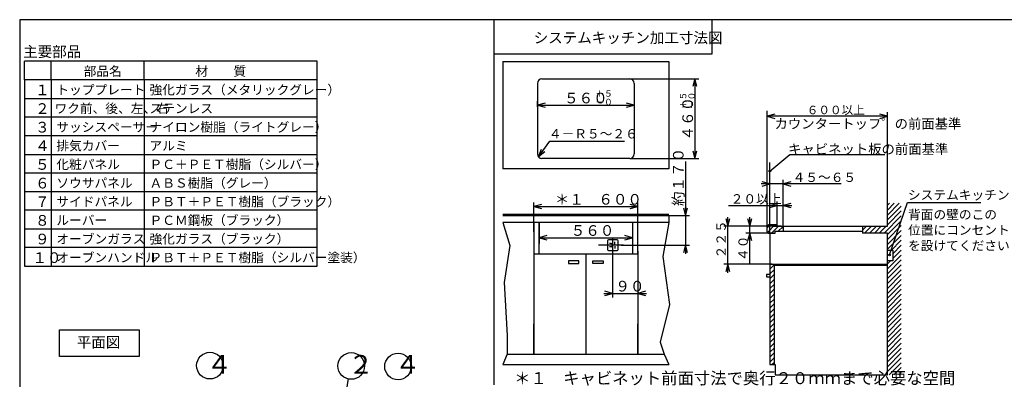
# Model space of a CAD drawing. Extents: x 21 to 621, y 19 to 408.
# Drawn here: x 21 to 391, y 273 to 408 of the extents above; entities that cross this region are included whole.
import ezdxf

# ---------------------------------------------------------------- set-up
doc = ezdxf.new("R2010")
doc.units = 0
doc.layers.get('0').update_dxf_attribs({"linetype": 'CONTINUOUS'})
doc.layers.add('2_ALL_NOTES', color=7, linetype='CONTINUOUS')
doc.styles.add('SLDTEXTSTYLE10', font='MSGOTHIC.TTC', dxfattribs={"width": 0.648148, "bigfont": 'bigfont'})
doc.styles.add('SLDTEXTSTYLE2', font='MSGOTHIC.TTC', dxfattribs={"width": 0.833333, "bigfont": 'bigfont'})
doc.styles.add('SLDTEXTSTYLE3', font='MSGOTHIC.TTC', dxfattribs={"width": 0.75, "bigfont": 'bigfont'})
doc.styles.add('SLDTEXTSTYLE4', font='MSGOTHIC.TTC', dxfattribs={"width": 0.416667, "bigfont": 'bigfont'})
doc.styles.add('SLDTEXTSTYLE6', font='MSGOTHIC.TTC', dxfattribs={"width": 0.661376, "bigfont": 'bigfont'})
doc.styles.add('SLDTEXTSTYLE7', font='MSGOTHIC.TTC', dxfattribs={"width": 0.680272, "bigfont": 'bigfont'})
doc.styles.add('SLDTEXTSTYLE8', font='MSGOTHIC.TTC', dxfattribs={"width": 0.666667, "bigfont": 'bigfont'})

msp = doc.modelspace()

# ---------------------------------------------------------------- linework, layer by layer
at = {"color": 3, "linetype": 'CONTINUOUS'}
for p, q in [((21.286986, 407.97175), (21.286986, 18.97175)), ((567.286986, 407.97175), (21.286986, 407.97175)), ((199.422827, 407.97175), (199.422827, 270.827466)), ((281.422827, 407.97175), (281.422827, 394.97175)), ((23.068869, 385.388228), (23.068869, 392.388228)), ((133.068869, 392.388228), (23.068869, 392.388228)), ((33.068869, 385.388228), (33.068869, 392.388228)), ((68.068869, 385.388228), (68.068869, 392.388228)), ((133.068869, 385.388228), (133.068869, 392.388228)), ((281.422827, 394.97175), (199.422827, 394.97175)), ((202.822206, 392.251992), (265.222206, 392.251992)), ((202.822206, 392.251992), (202.822206, 351.951992)), ((265.222206, 392.251992), (265.222206, 351.951992)), ((133.068869, 385.388228), (23.068869, 385.388228)), ((23.068869, 385.388228), (23.068869, 315.388228)), ((33.068869, 385.388228), (33.068869, 315.388228)), ((68.068869, 385.388228), (68.068869, 315.388228)), ((133.068869, 315.388228), (133.068869, 385.388228)), ((217.512206, 385.751992), (250.532206, 385.751992)), ((250.532206, 385.751992), (276.500916, 385.751984)), ((275.000916, 385.751984), (274.224458, 382.854206)), ((275.777373, 382.854206), (275.000916, 385.751984)), ((275.000916, 385.751984), (275.000916, 355.85199)), ((215.822206, 384.061992), (215.822206, 357.541992)), ((252.222206, 384.061992), (252.222206, 357.541992)), ((23.068869, 378.388228), (133.068869, 378.388228)), ((252.222198, 378.417633), (252.222198, 374.336517)), ((215.822205, 375.248901), (215.822205, 377.336517)), ((218.719982, 376.612974), (215.822205, 375.836517)), ((215.822205, 375.836517), (218.719982, 375.06006)), ((215.822205, 375.836517), (252.222198, 375.836517)), ((252.222198, 375.836517), (249.324421, 376.612974)), ((249.324421, 375.06006), (252.222198, 375.836517)), ((302.158354, 329.854214), (302.158354, 373.695245)), ((133.068869, 371.388228), (23.068869, 371.388228)), ((302.158356, 359.218689), (302.158356, 373.195251)), ((305.056133, 372.471709), (302.158356, 371.695251)), ((302.158356, 371.695251), (305.056133, 370.918794)), ((347.358368, 371.695251), (302.158356, 371.695251)), ((347.358368, 371.695251), (344.46059, 372.471709)), ((344.46059, 370.918794), (347.358368, 371.695251)), ((347.358368, 336.446198), (347.358368, 373.195251)), ((133.068869, 364.388228), (23.068869, 364.388228)), ((302.158354, 329.854214), (302.158354, 363.359561)), ((216.256786, 356.410612), (220.531465, 362.394097)), ((216.256786, 356.410612), (217.346628, 359.318948)), ((220.531465, 362.394097), (248.531465, 362.394097)), ((23.068869, 357.388228), (133.068869, 357.388228)), ((216.256786, 356.410612), (218.000706, 358.851666)), ((218.654784, 358.384384), (216.256786, 356.410612)), ((250.532206, 355.851992), (217.512206, 355.851992)), ((250.532206, 355.851992), (276.500916, 355.85199)), ((274.224458, 358.749767), (275.000916, 355.85199)), ((275.000916, 355.85199), (275.777373, 358.749767)), ((303.158354, 351.127851), (310.625362, 357.388429)), ((310.625362, 357.388429), (346.423781, 357.388429)), ((265.222206, 351.951992), (202.822206, 351.951992)), ((271.463989, 354.667706), (271.463989, 320.017719)), ((303.158354, 346.27069), (303.158354, 354.346263)), ((133.068869, 350.388228), (23.068869, 350.388228)), ((303.158354, 327.846393), (303.158354, 348.27069)), ((329.912914, 346.270691), (299.858356, 346.270691)), ((303.158354, 346.27069), (300.260578, 347.047148)), ((300.260578, 345.494234), (303.158354, 346.27069)), ((303.158356, 329.946381), (303.158356, 347.770691)), ((308.112915, 329.593231), (308.112915, 347.770691)), ((311.010693, 347.047148), (308.112915, 346.270691)), ((308.112915, 346.270691), (311.010693, 345.494234)), ((23.068869, 343.388228), (133.068869, 343.388228)), ((214.522202, 328.292114), (214.522202, 339.298279)), ((217.419979, 338.574736), (214.522202, 337.798279)), ((214.522202, 337.798279), (217.419979, 337.021822)), ((214.522202, 337.798279), (253.522202, 337.798279)), ((253.522202, 337.798279), (250.624424, 338.574736)), ((250.624424, 337.021822), (253.522202, 337.798279)), ((253.522202, 327.619934), (253.522202, 339.298279)), ((270.687532, 337.265484), (271.463989, 334.367706)), ((271.463989, 334.367706), (272.240446, 337.265484)), ((287.658344, 338.18161), (311.412915, 338.18161)), ((305.958344, 338.18161), (303.060566, 338.958067)), ((303.060566, 337.405153), (305.958344, 338.18161)), ((305.958344, 330.446381), (305.958344, 339.68161)), ((308.112915, 330.446381), (308.112915, 339.68161)), ((311.010693, 338.958067), (308.112915, 338.18161)), ((308.112915, 338.18161), (311.010693, 337.405153)), ((347.358354, 330.446393), (347.358354, 339.009249)), ((349.921418, 339.009249), (347.358354, 336.446184)), ((351.759896, 339.009249), (347.358354, 334.607706)), ((348.082941, 339.009249), (347.358354, 338.284662)), ((352.558354, 337.969229), (347.358354, 332.769229)), ((348.10167, 319.599226), (354.911421, 339.369471)), ((354.911421, 339.369471), (382.411421, 339.369471)), ((133.068869, 336.388228), (23.068869, 336.388228)), ((202.822206, 334.867712), (265.222206, 334.867712)), ((202.822206, 334.367712), (265.222206, 334.367712)), ((261.669754, 334.367706), (272.963989, 334.367706)), ((265.222206, 334.367712), (265.222206, 331.767712)), ((286.584596, 333.344158), (287.361053, 330.446381)), ((287.361053, 312.846393), (287.361053, 333.746381)), ((287.361053, 330.446381), (288.137511, 333.344158)), ((294.822359, 333.344158), (295.598816, 330.446381)), ((295.598816, 316.546405), (295.598816, 333.746381)), ((295.598816, 330.446381), (296.375273, 333.344158)), ((352.558354, 334.292273), (346.112474, 327.846393)), ((352.558354, 336.130751), (347.358354, 330.930751)), ((23.068869, 329.388228), (133.068869, 329.388228)), ((202.822206, 331.767712), (205.416431, 323.213799)), ((265.222206, 331.767712), (202.822206, 331.767712)), ((214.522206, 331.767712), (214.522206, 320.067712)), ((216.522206, 331.767712), (216.522206, 323.862128)), ((216.522206, 320.067712), (216.522206, 331.767712)), ((251.522206, 331.767712), (251.522206, 323.862128)), ((251.522206, 331.767712), (251.522206, 320.067712)), ((253.522206, 320.067712), (253.522206, 331.767712)), ((265.222206, 331.767712), (262.988552, 319.071919)), ((306.42749, 330.446381), (285.861053, 330.446381)), ((307.387329, 330.446381), (294.098816, 330.446381)), ((303.250533, 330.946393), (302.158354, 329.854214)), ((302.158354, 328.346393), (302.158354, 329.946393)), ((305.08901, 330.946393), (302.230417, 328.0878)), ((305.558354, 330.946393), (303.158354, 330.946393)), ((306.427488, 330.446393), (303.827488, 327.846393)), ((304.58901, 330.446393), (305.958354, 330.446393)), ((305.758354, 330.646393), (305.758354, 330.746393)), ((305.958354, 330.446393), (347.358354, 330.446393)), ((308.112924, 330.293351), (306.315966, 328.496393)), ((308.112924, 330.446393), (308.112924, 328.496393)), ((339.520085, 330.446393), (338.012924, 328.939231)), ((338.012924, 330.446393), (338.012924, 327.846393)), ((341.358563, 330.446393), (338.758563, 327.846393)), ((343.197041, 330.446393), (340.597041, 327.846393)), ((345.035518, 330.446393), (342.435518, 327.846393)), ((346.873996, 330.446393), (344.273996, 327.846393)), ((352.558354, 332.453796), (347.358354, 327.253796)), ((352.558354, 330.615318), (347.358354, 325.415318)), ((216.522202, 328.388123), (216.522202, 324.583588)), ((219.419979, 326.860045), (216.522202, 326.083588)), ((216.522202, 326.083588), (219.419979, 325.30713)), ((216.522202, 326.083588), (251.522186, 326.083588)), ((244.070907, 326.173387), (244.070907, 319.068715)), ((251.522186, 326.083588), (248.624409, 326.860045)), ((248.624409, 325.30713), (251.522186, 326.083588)), ((251.522186, 328.274445), (251.522186, 324.583588)), ((304.475708, 327.846405), (294.098816, 327.846405)), ((295.598816, 327.846405), (294.822359, 324.948628)), ((296.375273, 324.948628), (295.598816, 327.846405)), ((302.658354, 327.846393), (305.108354, 327.846393)), ((303.158354, 327.846393), (303.158354, 278.446393)), ((305.108354, 327.846393), (305.108354, 328.496393)), ((305.108354, 328.496393), (307.058354, 328.496393)), ((307.058354, 328.496393), (338.012924, 328.496393)), ((347.358354, 327.846393), (338.012924, 327.846393)), ((352.558354, 328.776841), (347.358354, 323.576841)), ((347.358354, 274.546393), (347.358354, 327.846393)), ((352.558354, 326.938363), (347.358354, 321.738363)), ((133.068869, 322.388228), (23.068869, 322.388228)), ((205.416431, 323.213799), (203.345491, 309.269472)), ((248.216897, 323.317712), (238.792257, 323.317712)), ((242.193164, 324.917712), (242.193164, 321.717712)), ((245.793164, 325.317712), (242.593164, 325.317712)), ((243.570907, 323.917712), (242.898868, 323.917712)), ((243.570907, 322.717712), (242.898868, 322.717712)), ((244.070907, 323.417712), (244.070907, 323.317712)), ((244.070907, 323.217712), (244.070907, 323.317712)), ((244.902098, 323.667014), (244.902098, 324.569962)), ((244.902098, 322.968411), (244.902098, 322.065462)), ((246.193164, 321.717712), (246.193164, 324.917712)), ((247.266464, 323.317719), (272.963989, 323.317719)), ((271.463989, 323.317719), (270.687532, 320.419941)), ((272.240446, 320.419941), (271.463989, 323.317719)), ((352.558354, 325.099885), (348.650199, 321.191731)), ((352.558354, 323.261408), (349.358354, 320.061408)), ((214.522206, 320.067712), (253.522206, 320.067712)), ((214.522206, 320.067712), (214.522206, 282.367712)), ((234.022206, 320.067712), (234.022206, 306.136532)), ((242.593164, 321.317712), (245.793164, 321.317712)), ((244.070908, 320.067719), (244.070908, 303.676605)), ((253.522202, 321.020233), (253.522202, 303.676605)), ((253.522206, 320.067712), (253.522206, 306.751744)), ((253.522206, 320.067712), (253.522206, 282.367712)), ((262.988552, 319.071919), (265.404648, 301.054745)), ((347.358354, 321.396393), (349.358354, 321.396393)), ((352.558354, 319.584452), (347.358354, 314.384452)), ((352.558354, 321.42293), (349.358354, 318.22293)), ((349.358354, 321.396393), (349.358354, 317.396393)), ((23.068869, 315.388228), (133.068869, 315.388228)), ((231.422206, 317.338505), (227.522206, 317.338505)), ((227.522206, 317.338505), (227.522206, 316.428505)), ((227.522206, 316.428505), (231.422206, 316.428505)), ((231.422206, 316.428505), (231.422206, 317.338505)), ((236.622206, 317.338505), (240.522206, 317.338505)), ((236.622206, 316.428505), (236.622206, 317.338505)), ((240.522206, 316.428505), (236.622206, 316.428505)), ((240.522206, 317.338505), (240.522206, 316.428505)), ((303.978607, 316.146393), (285.861053, 316.146393)), ((287.361053, 316.146393), (286.584596, 313.248615)), ((288.137511, 313.248615), (287.361053, 316.146393)), ((303.158354, 316.146393), (347.358354, 316.146393)), ((304.758354, 315.907916), (303.158354, 314.307916)), ((304.758354, 316.146393), (304.758354, 278.446393)), ((347.358354, 315.646393), (304.758354, 315.646393)), ((352.558354, 317.745975), (347.358354, 312.545975)), ((348.531817, 317.396393), (347.358354, 316.22293)), ((349.358354, 317.396393), (347.358354, 317.396393)), ((352.558354, 315.907497), (347.358354, 310.707497)), ((303.158354, 312.246393), (301.858354, 312.246393)), ((301.858354, 312.246393), (301.858354, 311.336393)), ((301.858354, 311.336393), (303.158354, 311.336393)), ((304.758354, 314.069438), (303.158354, 312.469438)), ((304.758354, 314.069438), (303.158354, 312.469438)), ((304.758354, 312.23096), (303.158354, 310.63096)), ((352.558354, 314.069019), (347.358354, 308.869019)), ((352.558354, 312.230542), (347.358354, 307.030542)), ((203.345491, 309.269472), (204.519024, 289.319421)), ((304.758354, 310.392483), (303.158354, 308.792483)), ((304.758354, 308.554005), (303.158354, 306.954005)), ((352.558354, 308.553587), (347.332326, 303.327559)), ((352.558354, 310.392064), (347.461721, 305.295432)), ((234.022206, 306.136532), (234.022206, 282.367712)), ((240.770908, 305.176605), (256.822201, 305.176605)), ((244.070908, 305.176605), (241.17313, 305.953062)), ((241.17313, 304.400148), (244.070908, 305.176605)), ((256.419979, 305.953062), (253.522202, 305.176605)), ((253.522202, 305.176605), (256.419979, 304.400148)), ((304.758354, 306.715527), (303.158354, 305.115527)), ((304.758354, 304.87705), (303.158354, 303.27705)), ((352.558354, 304.876631), (347.358354, 299.676631)), ((352.558354, 306.715109), (348.058458, 302.215213)), ((265.404648, 301.054745), (261.953082, 286.903324)), ((304.758354, 303.038572), (303.158354, 301.438572)), ((304.758354, 301.200094), (303.158354, 299.600094)), ((352.558354, 303.038154), (347.358354, 297.838154)), ((348.058458, 302.215213), (347.358354, 301.515109)), ((352.558354, 301.199676), (347.358354, 295.999676)), ((304.758354, 299.361617), (303.158354, 297.761617)), ((304.758354, 297.523139), (303.158354, 295.923139)), ((352.558354, 299.361198), (347.358354, 294.161198)), ((352.558354, 297.522721), (347.358354, 292.322721)), ((214.522206, 282.367712), (214.522206, 293.779556)), ((253.522206, 282.367712), (253.522206, 293.779556)), ((304.758354, 295.684662), (303.158354, 294.084662)), ((304.758354, 293.846184), (303.158354, 292.246184)), ((352.558354, 295.684243), (347.358354, 290.484243)), ((352.558354, 293.845766), (347.358354, 288.645766)), ((36.184699, 281.516319), (36.184699, 291.516319)), ((36.184699, 291.516319), (66.184699, 291.516319)), ((66.184699, 291.516319), (66.184699, 281.516319)), ((204.519024, 289.319421), (204.498345, 282.367712)), ((304.758354, 292.007706), (303.158354, 290.407706)), ((304.758354, 290.169229), (303.158354, 288.569229)), ((352.558354, 292.007288), (347.358354, 286.807288)), ((352.558354, 290.16881), (347.358354, 284.96881)), ((261.953082, 286.903324), (263.394753, 282.367712)), ((304.758354, 288.330751), (303.158354, 286.730751)), ((304.758354, 288.330751), (303.158354, 286.730751)), ((304.758354, 286.492273), (303.158354, 284.892273)), ((352.558354, 288.330333), (347.358354, 283.130333)), ((352.558354, 286.491855), (347.358354, 281.291855)), ((66.184699, 281.516319), (36.184699, 281.516319)), ((204.498345, 282.367712), (202.822206, 278.467712)), ((204.498345, 282.367712), (263.394753, 282.367712)), ((263.394753, 282.367712), (265.222206, 278.467712)), ((304.758354, 284.653796), (303.158354, 283.053796)), ((304.758354, 282.815318), (303.158354, 281.215318)), ((352.558354, 284.653377), (347.358354, 279.453377)), ((352.558354, 282.8149), (347.358354, 277.6149)), ((202.822206, 278.467712), (265.222206, 278.467712)), ((304.758354, 280.976841), (303.158354, 279.376841)), ((303.158354, 278.446393), (305.108354, 278.446393)), ((304.758354, 279.138363), (304.066384, 278.446393)), ((305.108354, 278.446393), (305.108354, 274.546393)), ((352.558354, 280.976422), (347.358354, 275.776422)), ((352.558354, 279.137944), (347.966802, 274.546393)), ((305.108354, 274.546393), (347.358354, 274.546393)), ((352.558354, 277.299467), (349.80528, 274.546393)), ((352.558354, 275.460989), (351.643758, 274.546393)), ((141.790882, 254.724272), (144.869526, 273.196137))]:
    msp.add_line(p, q, dxfattribs=at)
for centre, radius in [((303.158354, 351.127851), 0.333333), ((348.10167, 319.599226), 0.333333), ((92.782168, 278.034636), 5), ((145.86693, 277.905142), 5), ((163.450887, 277.728711), 5)]:
    msp.add_circle(centre, radius, dxfattribs=at)
for centre, radius, start, end in [((217.512206, 384.061992), 1.69, 90, 180), ((250.532206, 384.061992), 1.69, 0, 90), ((217.512206, 357.541992), 1.69, 180, 270), ((250.532206, 357.541992), 1.69, 270, 0), ((303.158354, 329.946393), 1, 90, 180), ((305.558354, 330.746393), 0.2, 0, 90), ((305.958354, 330.646393), 0.2, 180, 270), ((302.658354, 328.346393), 0.5, 180, 270), ((242.593164, 324.917712), 0.4, 90, 180), ((243.570907, 323.417712), 0.5, 0, 90), ((243.570907, 323.217712), 0.5, 270, 0), ((245.793164, 324.917712), 0.4, 0, 90), ((242.593164, 321.717712), 0.4, 180, 270), ((245.793164, 321.717712), 0.4, 270, 0)]:
    msp.add_arc(centre, radius, start, end, dxfattribs=at)

# ---------------------------------------------------------------- texts
at = {"layer": '2_ALL_NOTES', "color": 2, "linetype": 'CONTINUOUS', "attachment_point": 1}
for s, insert, char_height, style in [('システムキッチン加工寸法図', (214.422852, 403.1809), 4, 'SLDTEXTSTYLE2'), ('主要部品', (22.578064, 397.959464), 4, 'SLDTEXTSTYLE3'), ('部品名', (45.318848, 390.383652), 3.5, 'SLDTEXTSTYLE2'), ('材\u3000\u3000質\u3000', (87.291565, 390.383652), 3.5, 'SLDTEXTSTYLE2'), ('１', (27.068848, 383.597282), 4, 'SLDTEXTSTYLE4'), ('トッププレート', (35.068848, 383.383652), 3.5, 'SLDTEXTSTYLE3'), ('強化ガラス（メタリックグレー）', (70.068848, 383.383652), 3.5, 'SLDTEXTSTYLE3'), ('＋５', (237.599197, 381.461958), 2.4, 'SLDTEXTSTYLE2'), ('５６０', (225.846527, 380.545616), 4, 'SLDTEXTSTYLE2'), ('－０', (237.599197, 378.261976), 2.4, 'SLDTEXTSTYLE2'), ('２', (27.068848, 376.597282), 4, 'SLDTEXTSTYLE4'), ('ワク前、後、左、右', (34.358398, 376.383652), 3.5, 'SLDTEXTSTYLE3'), ('ステンレス', (70.068848, 376.383652), 3.5, 'SLDTEXTSTYLE3'), ('６００以上', (317.025024, 375.662524), 3.2, 'SLDTEXTSTYLE2'), ('カウンタートッフ゜の前面基準', (304.932312, 370.733045), 3.675, 'SLDTEXTSTYLE6'), ('３', (27.068848, 369.597282), 4, 'SLDTEXTSTYLE4'), ('サッシスペーサー', (35.068848, 369.383652), 3.5, 'SLDTEXTSTYLE3'), ('ナイロン樹脂（ライトグレー）', (70.068848, 369.383652), 3.5, 'SLDTEXTSTYLE3'), ('４－Ｒ５～２６', (220.111084, 366.876938), 3.5, 'SLDTEXTSTYLE2'), ('４', (27.068848, 362.597282), 4, 'SLDTEXTSTYLE4'), ('排気カバー', (35.068848, 362.383652), 3.5, 'SLDTEXTSTYLE3'), ('アルミ', (70.068848, 362.383652), 3.5, 'SLDTEXTSTYLE3'), ('キャビネット板の前面基準', (310.03418, 361.201307), 3.675, 'SLDTEXTSTYLE7'), ('５', (27.068848, 355.597282), 4, 'SLDTEXTSTYLE4'), ('化粧パネル', (35.068848, 355.383652), 3.5, 'SLDTEXTSTYLE3'), ('ＰＣ＋ＰＥＴ樹脂（シルバー）', (70.068848, 355.383652), 3.5, 'SLDTEXTSTYLE3'), ('６', (27.068848, 348.597282), 4, 'SLDTEXTSTYLE4'), ('ソウサパネル', (35.068848, 348.383652), 3.5, 'SLDTEXTSTYLE3'), ('ＡＢＳ樹脂（グレー）', (70.068848, 348.383652), 3.5, 'SLDTEXTSTYLE3'), ('４５～６５', (311.704559, 350.51616), 3.5, 'SLDTEXTSTYLE2'), ('システムキッチン', (355.053314, 343.891709), 3.5, 'SLDTEXTSTYLE8'), ('７', (27.068848, 341.597282), 4, 'SLDTEXTSTYLE4'), ('サイドパネル', (35.068848, 341.383652), 3.5, 'SLDTEXTSTYLE3'), ('ＰＢＴ＋ＰＥＴ樹脂（ブラック）', (70.068848, 341.383652), 3.5, 'SLDTEXTSTYLE3'), ('＊１\u3000６００', (222.360535, 342.507377), 4, 'SLDTEXTSTYLE2'), ('２０以上', (288.450012, 342.427079), 3.5, 'SLDTEXTSTYLE2'), ('背面の壁のこの', (355.092957, 336.535264), 3.5, 'SLDTEXTSTYLE8'), ('８', (27.068848, 334.597282), 4, 'SLDTEXTSTYLE4'), ('ルーバー', (35.068848, 334.383652), 3.5, 'SLDTEXTSTYLE3'), ('ＰＣＭ鋼板（ブラック）', (70.068848, 334.383652), 3.5, 'SLDTEXTSTYLE3'), ('５６０', (228.360519, 330.792686), 4, 'SLDTEXTSTYLE2'), ('位置にコンセント', (355.092957, 330.702012), 3.5, 'SLDTEXTSTYLE8'), ('９', (27.068848, 327.597282), 4, 'SLDTEXTSTYLE4'), ('オーブンガラス', (35.068848, 327.383652), 3.5, 'SLDTEXTSTYLE3'), ('強化ガラス（ブラック）', (70.068848, 327.383652), 3.5, 'SLDTEXTSTYLE3'), ('を設けてください', (355.092957, 324.868638), 3.5, 'SLDTEXTSTYLE8'), ('１０', (26.068848, 320.597282), 4, 'SLDTEXTSTYLE4'), ('オーブンハンドル', (35.068848, 320.383652), 3.5, 'SLDTEXTSTYLE3'), ('ＰＢＴ＋ＰＥＴ樹脂（シルバー塗装）', (70.068848, 320.383652), 3.5, 'SLDTEXTSTYLE3'), ('９０', (245.134888, 309.885703), 4, 'SLDTEXTSTYLE2'), ('平面図', (42.740417, 288.8059), 4, 'SLDTEXTSTYLE2'), ('４', (91.52441, 282.006352), 7, 'SLDTEXTSTYLE4'), ('２', (144.733009, 282.007344), 7, 'SLDTEXTSTYLE4'), ('４', (162.269725, 282.007344), 7, 'SLDTEXTSTYLE4'), ('＊１\u3000キャビネット前面寸法で奥行２０ｍｍまで必要な空間', (207.088562, 275.57263), 4.5, 'SLDTEXTSTYLE10')]:
    msp.add_mtext(s, dxfattribs=dict(at, insert=insert, char_height=char_height, style=style))
at = {"layer": '2_ALL_NOTES', "color": 2, "linetype": 'CONTINUOUS', "attachment_point": 1, "rotation": 90.000003, "style": 'SLDTEXTSTYLE2'}
for s, insert, char_height in [('＋５', (269.375475, 374.378998), 2.4), ('４６０', (270.291817, 362.626343), 4), ('－０', (272.575457, 374.378998), 2.4), ('約１７０', (266.754906, 338.006042), 4), ('２２５', (283.115585, 318.338043), 3.5), ('４０', (291.353347, 317.338074), 3.5)]:
    msp.add_mtext(s, dxfattribs=dict(at, insert=insert, char_height=char_height))

doc.saveas('drawing.dxf')
